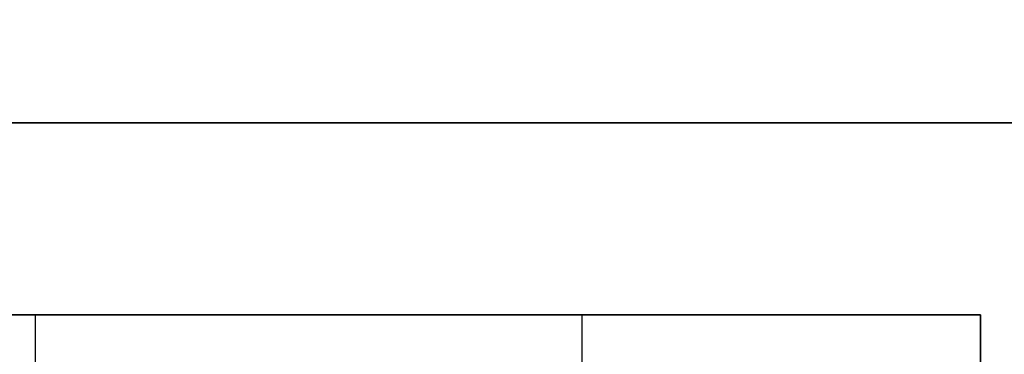
# Model space of a CAD drawing. Units: millimetres. Extents: x 12558 to 18939, y 1658 to 5328.
# Drawn here: x 16835 to 16896, y 3785 to 3805 of the extents above; entities that cross this region are included whole.
import ezdxf

# ---------------------------------------------------------------- set-up
doc = ezdxf.new("R2010")
doc.units = ezdxf.units.MM
doc.linetypes.add('PDF_IMPORT', pattern=[1, 0.8, -0.2])
doc.layers.add('033', color=250, linetype='Continuous', lineweight=25)
doc.layers.add('PDF _0', color=7, linetype='Continuous')
doc.styles.get("Standard").update_dxf_attribs({"font": 'ariali.ttf', "height": 150})
doc.dimstyles.new('Стиль 150', dxfattribs={"dimtxt": 150, "dimasz": 150, "dimexe": 50, "dimexo": 0, "dimgap": 50, "dimtad": 1, "dimdec": 0, "dimdsep": 32, "dimtxsty": 'Standard', "dimcen": 150, "dimclrd": 256, "dimclre": 256, "dimadec": 0, "dimazin": 0, "dimtfac": 1, "dimtdec": 0, "dimtmove": 0, "dimatfit": 3, "dimfxl": 0, "dimlwd": -1, "dimarcsym": 0})

# ---------------------------------------------------------------- blocks, each defined once
blk = doc.blocks.new('ty43')
at = {"layer": 'PDF _0', "color": 7, "lineweight": 25}
for points in [[(13557.797, 3379.628), (13557.797, 3798.996), (17352.342, 3798.996), (17352.342, 3379.628), (13557.797, 3379.628), (17352.342, 3379.628), (17352.342, 3798.996), (13557.797, 3798.996)], [(16810.658, 3758.531), (16810.658, 3787.041), (16894.348, 3787.041), (16894.348, 3758.531)], [(16810.658, 3787.041), (16894.348, 3787.041), (16869.517, 3787.041), (16835.489, 3787.041)], [(16894.348, 3783.362), (16894.348, 3787.041)]]:
    blk.add_lwpolyline(points, close=True, dxfattribs=at)
for points in [[(16835.489, 3787.041), (16835.489, 3783.362)], [(16869.517, 3787.041), (16869.517, 3783.362)], [(16894.348, 3787.041), (16894.348, 3787.041)]]:
    blk.add_lwpolyline(points, dxfattribs=at)
at = {"layer": 'PDF _0', "color": 7, "linetype": 'PDF_IMPORT', "lineweight": 25}
blk.add_lwpolyline([(16835.489, 3787.041), (16894.348, 3787.041)], dxfattribs=at)
blk = doc.blocks.new('*D16')
at = {"layer": '033', "lineweight": -2}
for p, q in [((15455.069, 4995.346), (18939.386, 4995.346)), ((15385.15, 2174.817), (18939.386, 2174.817))]:
    blk.add_line(p, q, dxfattribs=at)
at = {"layer": '033'}
blk.add_line((18889.386, 2324.817), (18889.386, 4845.346), dxfattribs=at)
for points in [[(18864.386, 4845.346), (18914.386, 4845.346), (18889.386, 4995.346)], [(18864.386, 2324.817), (18914.386, 2324.817), (18889.386, 2174.817)]]:
    blk.add_solid(points, dxfattribs=at)
at = {"layer": 'Defpoints', "color": 0}
for p in [(15455.069, 4995.346), (18889.386, 4995.346), (15385.15, 2174.817)]:
    blk.add_point(p, dxfattribs=at)
at = {"layer": '033', "color": 0, "insert": (18762.749, 3585.082), "char_height": 150, "attachment_point": 5, "rotation": 90}
blk.add_mtext('2820', dxfattribs=at)
blk = doc.blocks.new('*D18')
at = {"layer": '033', "lineweight": -2}
for p, q in [((15466.105, 3995.805), (17886.691, 3995.805)), ((15450.471, 3175.922), (17886.691, 3175.922))]:
    blk.add_line(p, q, dxfattribs=at)
at = {"layer": '033'}
blk.add_line((17836.691, 3325.922), (17836.691, 3845.805), dxfattribs=at)
for points in [[(17811.691, 3845.805), (17861.691, 3845.805), (17836.691, 3995.805)], [(17811.691, 3325.922), (17861.691, 3325.922), (17836.691, 3175.922)]]:
    blk.add_solid(points, dxfattribs=at)
at = {"layer": 'Defpoints', "color": 0}
for p in [(15466.105, 3995.805), (17836.691, 3995.805), (15450.471, 3175.922)]:
    blk.add_point(p, dxfattribs=at)
at = {"layer": '033', "color": 0, "insert": (17710.054, 3585.864), "char_height": 150, "attachment_point": 5, "rotation": 90}
blk.add_mtext('820', dxfattribs=at)

msp = doc.modelspace()

# ---------------------------------------------------------------- block references
at = {"layer": '033', "color": 7, "lineweight": 25}
msp.add_blockref('ty43', (0, 0), dxfattribs=at)

# ---------------------------------------------------------------- dimensions: what is measured, and where the dimension line sits
at = {"layer": '033'}
dim = msp.add_linear_dim(base=(18889.386, 4995.346), p1=(15385.15, 2174.817), p2=(15455.069, 4995.346), angle=90, text='2820', dimstyle='Стиль 150', dxfattribs=at)
dim.commit()
dim.dimension.update_dxf_attribs({"geometry": '*D16', "text_midpoint": (18762.749, 3585.082)})
dim = msp.add_linear_dim(base=(17836.691, 3995.805), p1=(15450.471, 3175.922), p2=(15466.105, 3995.805), angle=90, dimstyle='Стиль 150', dxfattribs=at)
dim.commit()
dim.dimension.update_dxf_attribs({"geometry": '*D18', "text_midpoint": (17710.054, 3585.864)})

doc.saveas('drawing.dxf')
